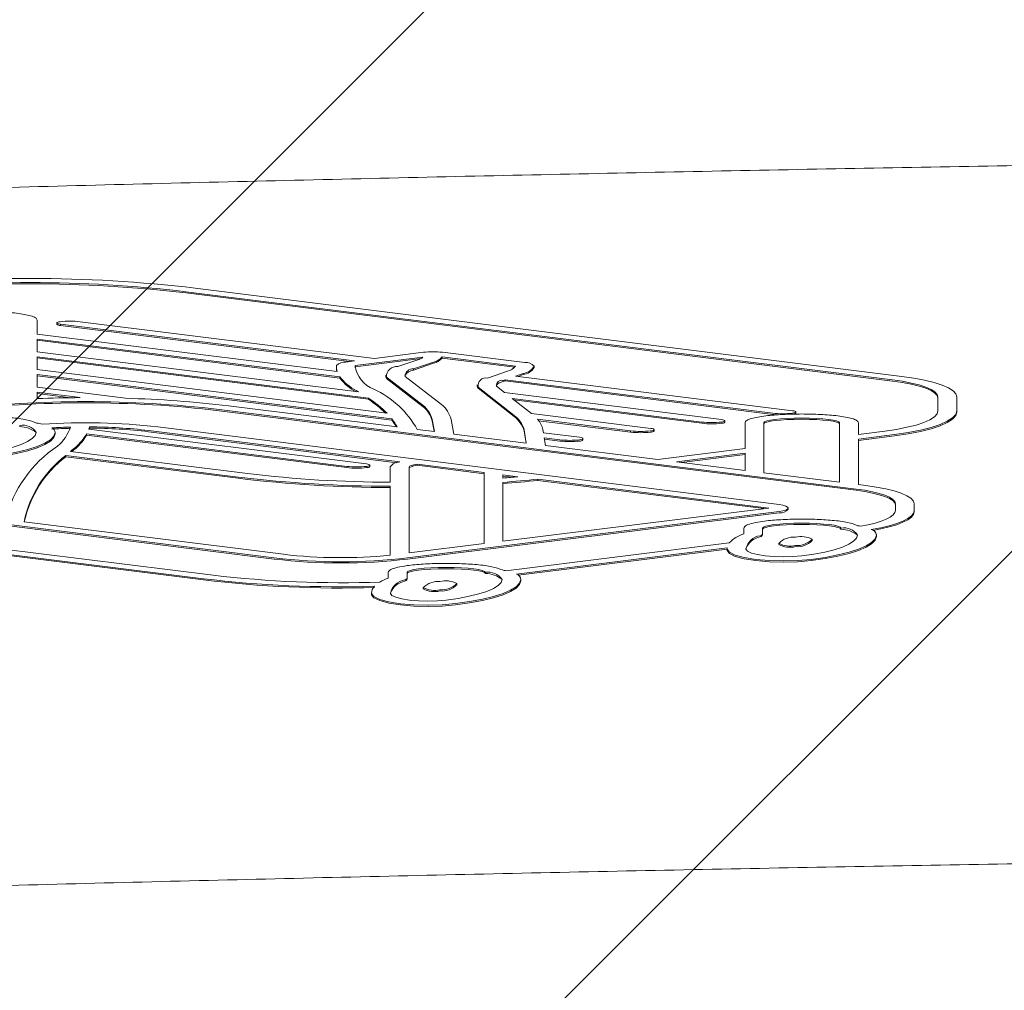
# Model space of a CAD drawing. Units: millimetres. Extents: x 5.54 to 15.4, y 6.7 to 12.94.
# Drawn here: x 9.91 to 9.99, y 11.3 to 11.38 of the extents above; entities that cross this region are included whole.
import ezdxf

# ---------------------------------------------------------------- set-up
doc = ezdxf.new("R2010")
doc.units = ezdxf.units.MM

msp = doc.modelspace()

# ---------------------------------------------------------------- hatches: boundary and pattern name
at = {"linetype": 'Continuous'}
h = msp.add_hatch(dxfattribs=at)
h.set_pattern_fill('ANSI31', scale=0.02, style=0)
h.set_pattern_definition([(45, (0, 0), (-0.04490128060534577, 0.04490128060534578), [])])
edge = h.paths.add_edge_path(flags=0)
edge.add_arc((13.38692385249876, 11.59636925568884), 1, 4.071109992273301e-13, 17.46641089130392)
edge.add_line((14.3408169252813, 11.89651589601236), (5.933030779716228, 11.89651589601236))
edge.add_arc((6.886923852498761, 11.59636925568884), 1, 162.5335891086968, 180.0000000000012)
edge.add_line((5.886923852498762, 11.59636925568884), (5.886923852498762, 8.239580211065634))
edge.add_arc((6.886923852498763, 8.239580211065627), 1, 179.9999999999996, 197.4664108913039)
edge.add_line((5.933030779716228, 7.939433570742112), (14.3408169252813, 7.939433570742112))
edge.add_arc((13.38692385249876, 8.239580211065627), 1, 342.5335891086978, 360.0000000000013)
edge.add_line((14.38692385249876, 8.239580211065636), (14.38692385249876, 11.59636925568884))

# ---------------------------------------------------------------- linework, layer by layer
at = {"color": 7, "linetype": 'Continuous', "lineweight": 15}
for p, q in [((9.981027541649503, 11.35121694030589), (9.924754833234543, 11.35824232274963)), ((9.981027541649503, 11.35111931070518), (9.924754833234543, 11.35814469314892)), ((9.98177701848619, 11.35149816895684), (9.925504310071226, 11.35852355140057)), ((9.912914572136293, 11.3548711414262), (9.912914572136293, 11.35598671602462)), ((9.914482302418785, 11.35575274800208), (9.914482302418785, 11.35565511840137)), ((9.91476369680806, 11.35565259014731), (9.938177155848777, 11.35272324440689)), ((9.91476369680806, 11.35565259014731), (9.91476369680806, 11.35555496054659)), ((9.91476369680806, 11.35555496054659), (9.937788041377333, 11.3526742983782)), ((9.939769212219398, 11.3529235063928), (9.916335718782197, 11.35584925450014)), ((9.936801069356825, 11.35188066034808), (9.912914572136293, 11.3548711414262)), ((9.912914572136291, 11.35447057312115), (9.937015566753349, 11.35145799220877)), ((9.912914572136291, 11.35345167409251), (9.912914572136291, 11.35447057312115)), ((9.912914572136291, 11.35437294352043), (9.937015566753349, 11.35136036260806)), ((9.938501503375582, 11.35025973789966), (9.912914572136291, 11.35345167409251)), ((9.912914572136291, 11.35306192639355), (9.939292396165571, 11.34976619210751)), ((9.912914572136293, 11.3520422498255), (9.912914572136291, 11.35306192639355)), ((9.943680549634903, 11.35341550668426), (9.939769212219398, 11.3529235063928)), ((9.945160000849667, 11.35304487642582), (9.9509961354402, 11.35232167189618)), ((9.945160000849667, 11.35304487642582), (9.945160000849667, 11.35294724682511)), ((9.945179552156477, 11.35341655822768), (9.951741425527231, 11.352603421301)), ((9.912914572136291, 11.35296429679284), (9.939292396165571, 11.34966856250679)), ((9.936738982512667, 11.35226277644888), (9.936738982512667, 11.35216514684817)), ((9.938177155848777, 11.35272324440689), (9.937489196283588, 11.35263670717662)), ((9.938240058759297, 11.35221396164902), (9.938242908718127, 11.35225837971452)), ((9.943638507247844, 11.35303471221586), (9.938242908718127, 11.35235600931523)), ((9.943480914005232, 11.35291725923683), (9.938242908718127, 11.35225837971452)), ((9.938242908718127, 11.35235600931523), (9.938242908718127, 11.35225837971452)), ((9.941639261458041, 11.35227377662743), (9.9432229084398, 11.35281079578423)), ((9.94288996746857, 11.35209446033645), (9.944482137817728, 11.35263436979117)), ((9.94288996746857, 11.35199683073574), (9.944482137817728, 11.35253674019046)), ((9.945160000849667, 11.35294724682511), (9.95095294258091, 11.35222939468599)), ((9.9524961354402, 11.35222404229547), (9.9524961354402, 11.35232167189618)), ((9.940774477618868, 11.34855384907875), (9.912914572136293, 11.3520422498255)), ((9.912914572136291, 11.3516419619345), (9.941156197492166, 11.34811661582427)), ((9.912914572136291, 11.35063359973483), (9.912914572136291, 11.3516419619345)), ((9.912914572136291, 11.35154433233379), (9.941156197492166, 11.34801898622356)), ((9.940678195821116, 11.35160076047054), (9.940678195821116, 11.35150313086982)), ((9.945107569945694, 11.34925861250301), (9.942207974639587, 11.35149517224557)), ((9.94288996746857, 11.35209446033645), (9.94288996746857, 11.35199683073574)), ((9.94877353208789, 11.35135955307316), (9.950361032087493, 11.35190928732277)), ((9.95100586414986, 11.3515200375141), (9.951617442369503, 11.35173182050229)), ((9.973062488787548, 11.34875964002489), (9.95100586414986, 11.3515200375141)), ((9.95121295231593, 11.35149412032763), (9.951617442369503, 11.35163419090158)), ((9.951617442369503, 11.35173182050229), (9.951617442369503, 11.35163419090158)), ((9.95249481126029, 11.35221040353172), (9.9524961354402, 11.35222404229547)), ((9.937015566753349, 11.35145799220877), (9.937015566753349, 11.35136036260806)), ((9.943655481243349, 11.34917696948125), (9.940735422834376, 11.35142931313406)), ((9.940735422834376, 11.35142931313406), (9.940735422834376, 11.35133168353334)), ((9.943655481243349, 11.34907933988053), (9.940735422834376, 11.35133168353334)), ((9.947956715797009, 11.35082122734714), (9.947956715797009, 11.35072359774643)), ((9.950140723567307, 11.35021291563574), (9.949496125924817, 11.35072183536985)), ((9.95001195015403, 11.351175855741), (9.950173678936581, 11.35123186068647)), ((9.95001195015403, 11.351175855741), (9.95001195015403, 11.35107822614028)), ((9.95001195015403, 11.35107822614028), (9.950173678936581, 11.35113423108576)), ((9.950173678936581, 11.35123186068647), (9.971489727061607, 11.34856317886276)), ((9.950173678936581, 11.35123186068647), (9.950173678936581, 11.35113423108576)), ((9.950173678936581, 11.35113423108576), (9.971489727061607, 11.34846554926204)), ((9.919939122425273, 11.349754933336), (9.912914572136291, 11.35063359973483)), ((9.912914572136291, 11.35023133466763), (9.91632526957157, 11.34980152203764)), ((9.912914572136291, 11.34973065682863), (9.912914572136291, 11.35023133466763)), ((9.912914572136291, 11.35013370506692), (9.91559603345184, 11.34979579003279)), ((9.950890198754028, 11.34839322509067), (9.948032492049013, 11.35064942840362)), ((9.948032492049013, 11.35064942840362), (9.948032492049013, 11.35055179880291)), ((9.950890198754028, 11.34829559548995), (9.948032492049013, 11.35055179880291)), ((9.96741576752444, 11.34805428116263), (9.950140723567307, 11.35021291563574)), ((9.941581036011955, 11.347464387579), (9.928150787140297, 11.34914320303961)), ((9.939292396165571, 11.34976619210751), (9.939292396165571, 11.34966856250679)), ((9.943655481243349, 11.34917696948125), (9.943655481243349, 11.34907933988053)), ((9.950737155358715, 11.34974202358045), (9.96584255243426, 11.3478577633686)), ((9.952273040526908, 11.34852941866242), (9.950737155358715, 11.34974202358045)), ((9.950884016590457, 11.34962607438349), (9.96584255243426, 11.34776013376789)), ((9.984650928726056, 11.3487482315013), (9.984650928726056, 11.34985922037239)), ((9.986150928726056, 11.3487482315013), (9.986150928726056, 11.34985922037239)), ((9.978145801682082, 11.3425187831173), (9.927400602208236, 11.34886206284671)), ((9.978145801682082, 11.34242115351658), (9.927400602208236, 11.34876443324599)), ((9.96178788340471, 11.34735127533771), (9.952273040526908, 11.34852941866242)), ((9.973324206323422, 11.34856382237968), (9.973324206323422, 11.34866145198039)), ((9.986150928726056, 11.3487482315013), (9.986150928726056, 11.34865060190059)), ((9.911519942823734, 11.34759368325206), (9.911519942823734, 11.34749605365135)), ((9.941156197492166, 11.34811661582427), (9.941156197492166, 11.34801898622356)), ((9.944553298272401, 11.34709284719404), (9.944372694306608, 11.34805444229931)), ((9.944534520920403, 11.34709519441107), (9.944372694306608, 11.3479568126986)), ((9.946090630021565, 11.34690067679323), (9.945871456459539, 11.34806762915512)), ((9.952761725312165, 11.34807580083945), (9.960169065118482, 11.34714906103115)), ((9.952851299323044, 11.34796696454324), (9.960169065118482, 11.34705143143043)), ((9.967677688417401, 11.34785846333157), (9.967677688417401, 11.34795609293228)), ((9.969286658709992, 11.34780904157373), (9.96928665870999, 11.34574248398597)), ((9.97078665870999, 11.34780904157373), (9.97078665870999, 11.34381361004011)), ((9.976819365414212, 11.34305950627174), (9.976819365414212, 11.34780904157373)), ((9.978319365414212, 11.34686845814268), (9.978319365414212, 11.34780904157373)), ((9.91434243935185, 11.34701665087235), (9.91434243935185, 11.34691902127164)), ((9.914349590458842, 11.34697305046462), (9.914349590458842, 11.34707068006533)), ((9.93756947353705, 11.34432548252645), (9.916845940021481, 11.34691156535653)), ((9.916845940021481, 11.34691156535653), (9.916845940021481, 11.34681393575582)), ((9.93756947353705, 11.34422785292573), (9.916845940021481, 11.34681393575582)), ((9.9391425954041, 11.34452198867553), (9.917022558078408, 11.34728696086612)), ((9.917085225354974, 11.34747265556452), (9.917085225354974, 11.3473750259638)), ((9.921776887201455, 11.34718430349379), (9.941806741109819, 11.34468052052324)), ((9.921776887201455, 11.34708667389308), (9.941543956769364, 11.34461573963723)), ((9.922527072133514, 11.34746544368669), (9.972004155454478, 11.34128068171996)), ((9.944553298272401, 11.34709284719404), (9.943183979569058, 11.34726401553438)), ((9.95186229416438, 11.34617920401272), (9.946090630021565, 11.34690067679323)), ((9.95186229416438, 11.34617920401272), (9.95168394875383, 11.34724789880053)), ((9.951845654474017, 11.34618128401658), (9.95168394875383, 11.34715026919982)), ((9.953226318373316, 11.34699986977971), (9.953182971231776, 11.34725961778269)), ((9.956114777325894, 11.34664262062238), (9.953226318373316, 11.34699986977971)), ((9.960169065118482, 11.34714906103115), (9.960169065118482, 11.34705143143043)), ((9.96205127201331, 11.34715535527201), (9.96205127201331, 11.34725298487272)), ((9.978319365414212, 11.34686845814268), (9.980427127413678, 11.34714004806986)), ((9.978319365414212, 11.34649062182378), (9.98119443749619, 11.34686108140014)), ((9.953293208982206, 11.34659904284028), (9.954541655458844, 11.3464461144733)), ((9.953395250743716, 11.34598758051934), (9.953293208982206, 11.34659904284028)), ((9.953309841563938, 11.34649937583259), (9.954541655458844, 11.34634848487259)), ((9.962334850042076, 11.34487010774149), (9.953395250743716, 11.34598758051934)), ((9.956378041922985, 11.34644680200593), (9.956378041922985, 11.34654443160664)), ((9.978319365414212, 11.34639299222307), (9.98119443749619, 11.34676345179942)), ((9.978319365414212, 11.34287200243506), (9.978319365414212, 11.34649062182378)), ((9.915568437916724, 11.3455211550048), (9.929670822131728, 11.34375459769148)), ((9.91599058000497, 11.34586233050786), (9.91599058000497, 11.34576470090715)), ((9.962334850042076, 11.34487010774149), (9.96928665870999, 11.34574248398597)), ((9.963833026695777, 11.34468283182777), (9.969286658709992, 11.34536720322557)), ((9.964222778593374, 11.34463411184367), (9.969286658709992, 11.34526957362486)), ((9.969286658709992, 11.34536720322557), (9.969286658709992, 11.34400111387679)), ((9.915185773412897, 11.34519397663133), (9.92891945000832, 11.34347360605721)), ((9.915185773412897, 11.34519397663133), (9.915185773412897, 11.34509634703061)), ((9.915185773412897, 11.34509634703061), (9.92891945000832, 11.3433759764565)), ((9.939405860001193, 11.34432617005907), (9.939405860001193, 11.34442379965978)), ((9.943176928197007, 11.3445092436327), (9.948508948754622, 11.34384272742485)), ((9.943176928197007, 11.3445092436327), (9.943176928197007, 11.34441161403199)), ((9.943176928197007, 11.34441161403199), (9.948508948754622, 11.34374509782414)), ((9.969286658709992, 11.34400111387679), (9.963833026695777, 11.34468283182777)), ((9.941029468775648, 11.34428145896977), (9.941029468775648, 11.34306501037672)), ((9.942529468775648, 11.34428145896977), (9.942529468775648, 11.33743105826)), ((9.948508948754622, 11.33817799318714), (9.948508948754622, 11.34384272742485)), ((9.950008948754622, 11.34365522358817), (9.951197997360074, 11.34350658947116)), ((9.950008948754622, 11.34340044145178), (9.950008948754622, 11.34365522358817)), ((9.976819365414212, 11.34305950627174), (9.97078665870999, 11.34381361004011)), ((9.950008948754622, 11.34355759398746), (9.950751326418295, 11.34346479488066)), ((9.950008948754622, 11.33836536774055), (9.950008948754622, 11.3430544938202)), ((9.952779581494944, 11.34330888740896), (9.971175236226106, 11.34100938351548)), ((9.952779581494944, 11.34330888740896), (9.952779581494944, 11.34321125780825)), ((9.952779581494944, 11.34321125780825), (9.970784591139752, 11.34096058554975)), ((9.978895986614141, 11.3427999233102), (9.978319365414212, 11.34287200243506)), ((9.88554879443406, 11.34282703491624), (9.931787488797864, 11.33704297444646)), ((9.88554879443406, 11.34272940531553), (9.931787488797864, 11.33694534484574)), ((9.941029468775648, 11.34274027514584), (9.941029468775648, 11.33725081022701)), ((9.875590902749593, 11.34169203502568), (9.926169434538721, 11.33537596329636)), ((9.875590902749593, 11.34159440542497), (9.926169434538721, 11.33527833369565)), ((9.880180741231765, 11.34149369262839), (9.926919052112885, 11.3356571743747)), ((9.98126457211883, 11.3408225512039), (9.98126457211883, 11.34134941248219)), ((9.98276457211883, 11.3408225512039), (9.98276457211883, 11.34134941248219)), ((9.942417949071803, 11.33704227703616), (9.972003781057717, 11.34073803173998)), ((9.942417949071803, 11.33694464743545), (9.972003781057717, 11.34064040213927)), ((9.950008948754622, 11.33836536774055), (9.971175236226106, 11.34100938351548)), ((9.972727730493219, 11.34091175052147), (9.972727730493219, 11.34100938012218)), ((9.98276457211883, 11.3408225512039), (9.98276457211883, 11.34072492160319)), ((9.911868539287463, 11.33990964448483), (9.932538073190646, 11.33732406468801)), ((9.969181238788142, 11.33941382223669), (9.969181238788142, 11.33896313864823)), ((9.970681238788142, 11.33941382223669), (9.970681238788142, 11.33896710024423)), ((9.970681238788142, 11.33896710024423), (9.970681238788142, 11.33886947064352)), ((9.976925252865975, 11.33941600880118), (9.976925252865975, 11.33931837920047)), ((9.942529468775648, 11.33743105826), (9.948508948754622, 11.33817799318714)), ((9.950239723294251, 11.33601673266436), (9.9680234093425, 11.33823548701475)), ((9.971969851489101, 11.33819237507617), (9.971969851489101, 11.33809474547546)), ((9.974636820482576, 11.33852511537762), (9.974636820482576, 11.33842748577691)), ((9.979747749394093, 11.33883897642147), (9.979747749394093, 11.33874134682076)), ((9.979747749394093, 11.33874134682076), (9.979754900501083, 11.33879537601373)), ((9.979754900501083, 11.33879537601373), (9.979754900501083, 11.33889300561445)), ((9.951074056717838, 11.33574609100042), (9.96785363692227, 11.33783956962321)), ((9.951216976005593, 11.33566629250574), (9.967852921216034, 11.33774185072851)), ((9.967852921216034, 11.33781202949284), (9.967852921216034, 11.33771439989213)), ((9.940870822128552, 11.33588623963273), (9.940870822128552, 11.33543555604426)), ((9.942370822128552, 11.33588623963273), (9.942370822128552, 11.33543951764026)), ((9.948614836206387, 11.33588842619721), (9.948614836206387, 11.3357907965965)), ((9.942370822128552, 11.33543951764026), (9.942370822128552, 11.33534188803955)), ((9.951437332734503, 11.3353113938175), (9.951437332734503, 11.33521376421679)), ((9.951437332734503, 11.33521376421679), (9.951444483841493, 11.33526779340977)), ((9.951444483841493, 11.33526779340977), (9.951444483841493, 11.33536542301048)), ((9.939542504556446, 11.33428444688888), (9.939542504556446, 11.33418681728816)), ((9.943659434829513, 11.3346647924722), (9.943659434829513, 11.33456716287149)), ((9.946326403822987, 11.33499753277366), (9.946326403822987, 11.33489990317295))]:
    msp.add_line(p, q, dxfattribs=at)
at = {"color": 7, "linetype": 'Continuous', "lineweight": 15, "flags": 128}
for points in [[(9.914747786262714, 11.35585104484331), (9.9146363439299, 11.35583281376869), (9.914551277187499, 11.35580883091104), (9.914498697079784, 11.35578081915644), (9.914482380868664, 11.35575079081978), (9.914503500681878, 11.35572090308363), (9.914560539309413, 11.35569330303008), (9.914649399197181, 11.35566997339814), (9.91476369680806, 11.35565259014731)], [(9.940735422834376, 11.35133168353334), (9.940685436831792, 11.3514420060626), (9.940678195821116, 11.35150313086982)], [(9.986150928726056, 11.34985922037239), (9.986076084631629, 11.35010627754033), (9.98585283393521, 11.35034910424463), (9.985484999452236, 11.35058354246164), (9.984978879767043, 11.35080557780731), (9.984343141379561, 11.35101140827718), (9.983588670305203, 11.35119750934964), (9.982728385669034, 11.35136069433789), (9.98177701848619, 11.35149816895684)], [(9.947956715797009, 11.35072359774643), (9.94797266718672, 11.35064449163605), (9.948032492049013, 11.35055179880291)], [(9.984650928726056, 11.34985922037239), (9.984588927196617, 11.3500638847803), (9.984403984286526, 11.3502650446336), (9.984099266850906, 11.35045925538763), (9.983679992694388, 11.3506431914901), (9.983153341224435, 11.35081370332586), (9.982528330515356, 11.35096787114914), (9.981815662888014, 11.35110305507956), (9.981027541649503, 11.35121694030589)], [(9.984650928726056, 11.34976159077167), (9.984588927196617, 11.34996625517959), (9.984403984286526, 11.35016741503289), (9.984099266850906, 11.35036162578692), (9.983679992694388, 11.35054556188939), (9.983153341224435, 11.35071607372515), (9.982528330515356, 11.35087024154843), (9.981815662888014, 11.35100542547885), (9.981027541649503, 11.35111931070518)], [(9.973062488787548, 11.34875964002489), (9.973171013951841, 11.34874158921544), (9.973254241421943, 11.34871807161615), (9.973306493598818, 11.34869069154706), (9.973324205951325, 11.34866131681761), (9.973306170180868, 11.34863195130868), (9.97325361664892, 11.34860459827213), (9.973170130444418, 11.34858112367329), (9.973061406816699, 11.34856312889883)], [(9.984650928726056, 11.3487482315013), (9.984578826262794, 11.3485070428584), (9.98436372129158, 11.34826987640407), (9.984009201015958, 11.34804068725074), (9.983521177602363, 11.34782329747717), (9.982907789585715, 11.34762133238949), (9.982179266146945, 11.34743816006362), (9.981347756525787, 11.34727683517755), (9.980427127413678, 11.34714004806986)], [(9.986150928726056, 11.3487482315013), (9.986066318868636, 11.34846520460092), (9.985813900294826, 11.34818689760588), (9.98539788246942, 11.34791795170988), (9.984825203124307, 11.34766285199603), (9.984105412561219, 11.34742585264122), (9.983250514385862, 11.34721090597126), (9.9822747653295, 11.34702159654976), (9.98119443749619, 11.34686108140014)], [(9.986150928726056, 11.34865060190059), (9.986066318868636, 11.34836757500021), (9.985813900294826, 11.34808926800516), (9.98539788246942, 11.34782032210916), (9.984825203124307, 11.34756522239531), (9.984105412561219, 11.34732822304051), (9.983250514385862, 11.34711327637054), (9.9822747653295, 11.34692396694905), (9.98119443749619, 11.34676345179942)], [(9.96741576752444, 11.34805428116263), (9.967524391945362, 11.34803623462079), (9.967607695388113, 11.3480127114314), (9.967659985140145, 11.34798531910011), (9.967677687873424, 11.34795592953838), (9.967659593835167, 11.34792655114251), (9.967606939518788, 11.34789919154576), (9.967523323165581, 11.3478757204226), (9.967414458871472, 11.34785774172062)], [(9.908397960402029, 11.34538052566056), (9.909357658383716, 11.34551867558298), (9.910226418425061, 11.34568261091763), (9.910989550427697, 11.34586955963762), (9.911634150386314, 11.34607636057651), (9.912149318585978, 11.34629951688132), (9.912526343908345, 11.34653525514178), (9.912758851130334, 11.34677958919593), (9.912842908724476, 11.34702838753319)], [(9.909142534568947, 11.34509868666014), (9.910261059261016, 11.34525949620115), (9.911274129759335, 11.34545025794018), (9.912164738289565, 11.34566776930386), (9.912917933010817, 11.34590837863694), (9.913521069032267, 11.34616804650758), (9.913964020699911, 11.34644241352267), (9.914239351589515, 11.34672687351484), (9.91434243935185, 11.34701665087235)], [(9.909142534568947, 11.34500105705943), (9.910261059261016, 11.34516186660044), (9.911274129759335, 11.34535262833947), (9.912164738289565, 11.34557013970315), (9.912917933010817, 11.34581074903623), (9.913521069032267, 11.34607041690687), (9.913964020699911, 11.34634478392196), (9.914239351589515, 11.34662924391413), (9.91434243935185, 11.34691902127164)], [(9.91434243935185, 11.34691902127164), (9.914349496205622, 11.34696684512262), (9.914349590458842, 11.34697305046462)], [(9.96178788340471, 11.34735127533771), (9.96189935372273, 11.34733276975417), (9.96198405507816, 11.34730851155654), (9.962035880371493, 11.34728024979862), (9.962051092918449, 11.34725002219712), (9.96202859587072, 11.34722000820914), (9.961970011300451, 11.34719237188992), (9.96187956324631, 11.34716910586105), (9.961763773153718, 11.34715188763944)], [(9.956114777325894, 11.34664262062238), (9.956223899839962, 11.34662463663846), (9.956307640399748, 11.3466011260729), (9.95636022880569, 11.34657370893704), (9.956378041418322, 11.34654427442704), (9.956359850847598, 11.34651485074761), (9.95630691052702, 11.34648746535715), (9.95622286834497, 11.34646400526441), (9.956113515284489, 11.34644608700285)], [(9.9391425954041, 11.34452198867553), (9.939251717918168, 11.3445040046916), (9.939335458477956, 11.34448049412605), (9.939388046883895, 11.34445307699018), (9.939405859496528, 11.34442364248018), (9.939387668925804, 11.34439421880075), (9.939334728605226, 11.3443668334103), (9.939250686423176, 11.34434337331756), (9.939141333362697, 11.34432545505599)], [(9.98126457211883, 11.34134941248219), (9.981211210421966, 11.34152564912649), (9.981052038116927, 11.34169887113162), (9.980789777946569, 11.34186611542571), (9.980428916036837, 11.34202452118945), (9.979975625158733, 11.34217137879212), (9.979437659139174, 11.34230417614165), (9.978824220226876, 11.34242064165544), (9.978145801682082, 11.3425187831173)], [(9.98126457211883, 11.34125178288148), (9.981211210421966, 11.34142801952578), (9.981052038116927, 11.3416012415309), (9.980789777946569, 11.341768485825), (9.980428916036837, 11.34192689158873), (9.979975625158733, 11.34207374919141), (9.979437659139174, 11.34220654654094), (9.978824220226876, 11.34232301205473), (9.978145801682082, 11.34242115351658)], [(9.98276457211883, 11.34134941248219), (9.982698381198025, 11.34156801995631), (9.98250094067314, 11.34178288801143), (9.982175627889118, 11.34199034119371), (9.981728007526705, 11.34218683088535), (9.98116573641506, 11.34236899600603), (9.98049843255686, 11.34253372050623), (9.979737510606284, 11.34267818666929), (9.978895986614141, 11.3427999233102)], [(9.972004155454478, 11.34128068171996), (9.972303912998884, 11.34123088323338), (9.97253390687277, 11.34116598947621), (9.972678463166433, 11.34109042290923), (9.97272773047708, 11.3410093333372), (9.972678351274505, 11.34092824695353), (9.972533690714263, 11.34085268973435), (9.972303607304841, 11.34078781084736), (9.972003781057717, 11.34073803173998)], [(9.98126457211883, 11.3408225512039), (9.981217979246768, 11.34064216998799), (9.981078781333506, 11.34046403692497), (9.980848713250332, 11.34029037214824), (9.980530642414584, 11.3401233401014), (9.980128533052062, 11.33996502256208), (9.979647396789511, 11.33981739269602), (9.979093230193016, 11.33968229046481), (9.97847294003072, 11.33956139969385)], [(9.98276457211883, 11.3408225512039), (9.982707297192574, 11.34060342182515), (9.982536203280556, 11.34038708868531), (9.982253473656685, 11.3401763123414), (9.981862716141965, 11.33997378244196), (9.981368917066273, 11.33978208340533), (9.980778377639417, 11.33960366144073), (9.980098633543438, 11.33944079333297), (9.979338358772226, 11.33929555738913)], [(9.98276457211883, 11.34072492160319), (9.982707297192574, 11.34050579222444), (9.982536203280556, 11.3402894590846), (9.982253473656685, 11.34007868274069), (9.981862716141965, 11.33987615284124), (9.981368917066273, 11.33968445380462), (9.980778377639417, 11.33950603184002), (9.98009863354344, 11.33934316373226), (9.979480334612457, 11.33922261273325)], [(9.973803270444256, 11.33720285120967), (9.974762968425948, 11.3373410011321), (9.975631728467295, 11.33750493646675), (9.976394860469933, 11.33769188518674), (9.977039460428552, 11.33789868612563), (9.977554628628218, 11.33812184243044), (9.977931653950586, 11.3383575806909), (9.978164161172575, 11.33860191474505), (9.97824821876672, 11.33885071308231)], [(9.974547844611168, 11.33692101220926), (9.975666369303243, 11.33708182175027), (9.976679439801565, 11.3372725834893), (9.977570048331799, 11.33749009485298), (9.978323243053055, 11.33773070418606), (9.978926379074506, 11.3379903720567), (9.979369330742152, 11.33826473907179), (9.979644661631758, 11.33854919906396), (9.979747749394093, 11.33883897642147)], [(9.974547844611168, 11.33682338260855), (9.975666369303243, 11.33698419214956), (9.976679439801565, 11.33717495388859), (9.977570048331799, 11.33739246525226), (9.978323243053055, 11.33763307458535), (9.978926379074506, 11.33789274245599), (9.979369330742152, 11.33816710947108), (9.979644661631758, 11.33845156946325), (9.979747749394093, 11.33874134682076)], [(9.967859147850122, 11.33773080774005), (9.968043704575937, 11.3374858278315), (9.968509794124055, 11.33725903725344), (9.969226824070205, 11.33706532171531), (9.970147731174245, 11.33691739600111), (9.971212070440234, 11.33682496941718), (9.972349982506323, 11.33679410850866), (9.973486778959408, 11.33682683887342), (9.974547844611168, 11.33692101220926)], [(9.967859147850122, 11.33763317813933), (9.968043704575937, 11.33738819823079), (9.968509794124055, 11.33716140765273), (9.969226824070205, 11.33696769211459), (9.970147731174245, 11.33681976640039), (9.971212070440234, 11.33672733981647), (9.972349982506323, 11.33669647890795), (9.973486778959408, 11.33672920927271), (9.974547844611168, 11.33682338260855)], [(9.969358322121806, 11.33774157874413), (9.969480936403583, 11.33757876208449), (9.969790582258204, 11.33742802413108), (9.970266953741922, 11.33729924997153), (9.970878811384203, 11.33720088435262), (9.971586030808512, 11.33713937789107), (9.972342234007089, 11.33711876405521), (9.973097830716151, 11.33714039465836), (9.973803270444256, 11.33720285120967)], [(9.945492853784668, 11.33367526860571), (9.946452551766358, 11.33381341852813), (9.947321311807706, 11.33397735386278), (9.948084443810345, 11.33416430258277), (9.948729043768964, 11.33437110352166), (9.949244211968628, 11.33459425982648), (9.949621237290998, 11.33482999808694), (9.949853744512986, 11.33507433214108), (9.94993780210713, 11.33532313047834)], [(9.94623742795158, 11.33339342960529), (9.947355952643653, 11.3335542391463), (9.948369023141975, 11.33374500088533), (9.94925963167221, 11.33396251224901), (9.950012826393467, 11.3342031215821), (9.950615962414917, 11.33446278945274), (9.951058914082562, 11.33473715646783), (9.951334244972168, 11.33502161645999), (9.951437332734503, 11.3353113938175)], [(9.94623742795158, 11.33329580000458), (9.947355952643653, 11.33345660954559), (9.948369023141975, 11.33364737128462), (9.94925963167221, 11.3338648826483), (9.950012826393467, 11.33410549198138), (9.950615962414917, 11.33436515985202), (9.951058914082564, 11.33463952686711), (9.95133424497217, 11.33492398685928), (9.951437332734503, 11.33521376421679)], [(9.939548731190534, 11.33410559553537), (9.939542588092966, 11.33417740830155), (9.939542504556446, 11.33418681728816)], [(9.939548731190534, 11.33420322513608), (9.939733287916347, 11.33395824522754), (9.940199377464467, 11.33373145464948), (9.940916407410615, 11.33353773911134), (9.941837314514656, 11.33338981339714), (9.942901653780646, 11.33329738681322), (9.944039565846733, 11.33326652590469), (9.945176362299819, 11.33329925626945), (9.94623742795158, 11.33339342960529)], [(9.939548731190534, 11.33410559553537), (9.939733287916347, 11.33386061562682), (9.940199377464467, 11.33363382504876), (9.940916407410615, 11.33344010951063), (9.941837314514656, 11.33329218379643), (9.942901653780646, 11.33319975721251), (9.944039565846733, 11.33316889630398), (9.945176362299819, 11.33320162666874), (9.94623742795158, 11.33329580000458)], [(9.941047905462217, 11.33421399614016), (9.941170519743995, 11.33405117948053), (9.941480165598616, 11.33390044152712), (9.941956537082332, 11.33377166736756), (9.942568394724615, 11.33367330174865), (9.943275614148924, 11.3336117952871), (9.9440318173475, 11.33359118145124), (9.944787414056563, 11.33361281205439), (9.945492853784668, 11.33367526860571)]]:
    msp.add_lwpolyline(points, dxfattribs=at)
at = {"color": 7, "linetype": 'Continuous', "lineweight": 15}
for centre, radius, start, end in [((9.91236653536152, 11.24719487277594), 0.1121011855808425, 83.26971520785166, 96.72700748339014), ((9.912366536166829, 11.25294548293259), 0.1060230841830769, 83.28993049762154, 96.70679219361676), ((9.912366536166836, 11.25284785333192), 0.1060230841830355, 83.28993049762279, 96.70679219362327), ((9.914716263428554, 11.35586706499719), 0.0003156883171321253, 222.1736079351247, 278.6416368015688), ((9.915534062133185, 11.34902921197905), 0.006866995949645912, 83.29597446790262, 96.57482726606808), ((9.944434519433363, 11.34704601568757), 0.006413960244182013, 83.32957942415217, 96.75080601801571), ((9.944246250195052, 11.35378881274698), 0.001178296019148261, 281.5482953845394, 320.849007052404), ((9.93795434587748, 11.35226355321189), 0.001215176397999929, 175.3565704072083, 198.36639278807), ((9.937412553138925, 11.3516946448259), 0.0009451749278654762, 85.34884459808015, 135.0905674568547), ((9.940521608011435, 11.35263006395113), 0.002295120130359966, 186.8579109504221, 249.690411641164), ((9.941533795399627, 11.35148073212899), 0.0008000266657965615, 82.42475142571963, 183.6850315206576), ((9.942989131317653, 11.35374233957759), 0.0009604298942543947, 284.0878203359938, 312.5420004984752), ((9.944246250195036, 11.3536911831463), 0.001178296019180555, 281.5482953850071, 320.8490070517561), ((9.95024969734265, 11.35277599705264), 0.0008738313231191927, 277.3199447527402, 328.6729015894494), ((9.951456968044885, 11.35293223459743), 0.00121109289844788, 277.6142972679249, 328.9755736625546), ((9.951856096888909, 11.35178744295716), 0.0008239964677095442, 39.18208028212245, 97.99952379217461), ((9.937946355695901, 11.35216682556381), 0.001207374350265901, 180.0796632397505, 193.5358609386655), ((9.943039332661797, 11.35097827559075), 0.001029448660364553, 98.34263082691795, 146.1335126404014), ((9.942828624550351, 11.35147656922093), 0.0006209286466735107, 84.33037473048739, 178.2831613206409), ((9.951456968044882, 11.35283460499672), 0.001211092898453633, 277.6142972680581, 328.9755736622811), ((9.940197876965314, 11.35392722979924), 0.004027931548991115, 217.8088204430072, 242.2374004732849), ((9.940197876965321, 11.35382960019854), 0.004027931549005427, 217.8088204431049, 242.2374004732778), ((9.948629252407772, 11.35076840099663), 0.0006085042347226917, 76.2842346456776, 191.2748952382504), ((9.950108337174685, 11.35026627509687), 0.0008176520987853193, 96.76992172412633, 141.7558903552152), ((9.949919666815395, 11.3507606704401), 0.0004253175856614475, 77.46857028644422, 185.2388831191951), ((9.929955437066258, 11.33557760979468), 0.01698823519539844, 59.7974823960019, 60.49695652219977), ((9.93644306232184, 11.3434767514056), 0.007731968372607524, 29.32867812198963, 64.88338781559125), ((9.916785130957622, 11.25873469637023), 0.09075037420229601, 83.28248101294983, 96.7137328277048), ((9.91678513095763, 11.25863706676968), 0.09075037420213813, 83.28248101294261, 96.71373282772107), ((9.91676886587753, 11.24633873229967), 0.1034637406923102, 90.24565392511168, 92.13491095819748), ((9.917475562975362, 11.26126373026669), 0.08852548867879069, 83.0738876950673, 88.40532047334457), ((9.934302595057622, 11.34215410379122), 0.009101758271442896, 44.67889702013692, 56.75475210869654), ((9.934188158716777, 11.34190132636897), 0.009294256137760542, 45.82772159694149, 56.6890925167549), ((9.942333208865294, 11.34754174676378), 0.002102940222044922, 14.11089229615019, 51.04033327716907), ((9.943712492516157, 11.34752335498799), 0.00222651289639888, 14.14941477136214, 51.20211445681713), ((9.94233320886533, 11.34744411716309), 0.002102940222004627, 14.11089229577599, 51.04033327752612), ((9.949759539036863, 11.34676192853099), 0.001984822375338405, 14.17256775891135, 55.27397872393132), ((9.972275779790428, 11.35525866557061), 0.006741470251180611, 263.3041039154609, 276.6922532024883), ((9.972213122818683, 11.35441451588991), 0.005992787778719953, 263.0668584413427, 267.176556453913), ((9.973159069515653, 11.34869181601155), 0.0002089318910071828, 272.5111150416154, 322.2215832881034), ((9.911736198229109, 11.34626906595886), 0.001342154005242722, 34.45428252383277, 99.27223765516803), ((9.911492685525609, 11.34047382790168), 0.007434025311110773, 75.8243322945853, 79.33928582686612), ((9.916761697173435, 11.29816640014425), 0.04963502032466328, 83.32972956049998, 93.98390071341792), ((9.937840924170098, 11.34549268693257), 0.00422800662590884, 27.79716345994605, 38.36044645541883), ((9.937728625825, 11.34531676883689), 0.004364656497180209, 29.58217001636498, 38.25142016375382), ((9.949759539036863, 11.34666429893028), 0.00198482237533797, 14.17256775886164, 55.2739787239021), ((9.951532343706367, 11.34692449852955), 0.001684302865122365, 11.47650869848476, 43.12154350996159), ((9.96662859811481, 11.35457161293462), 0.006759707375840552, 263.3223113879531, 276.676110480008), ((9.966628598114795, 11.35447398333391), 0.006759707375838897, 263.3223113880727, 276.6761104801311), ((9.967457171152454, 11.34804722849132), 0.000290275988806618, 261.5385645218468, 319.4361174616135), ((9.911508178987487, 11.34539701944419), 0.002099067171544284, 50.54280682494533, 89.67889465125587), ((9.916719736023486, 11.30400371192075), 0.04346888605482264, 91.50578804373352, 93.47139503715897), ((9.913966002002475, 11.34703608198171), 0.0003769385175542135, 357.0451036893116, 71.16637569656109), ((9.916719736022879, 11.30390608233278), 0.04346888604206569, 91.5057880433745, 93.47139503737677), ((9.912179003665, 11.34867706862857), 0.003610632144125682, 310.7597703589595, 340.2603087779206), ((9.91305383438712, 11.34912970391552), 0.004393199723322471, 311.9494985337622, 329.6751040411739), ((9.913053834387117, 11.34903207431481), 0.004393199723328511, 311.9494985337502, 329.6751040411373), ((9.914695779532652, 11.34817561159414), 0.002490702414461096, 339.0969827452793, 343.6065347493512), ((9.91473994695131, 11.34806404303616), 0.00244439671835259, 341.3600571122688, 343.6277903897323), ((9.916949872754216, 11.30695812933735), 0.04051475232230699, 83.1574041407414, 89.80858460804903), ((9.916949872754193, 11.30686049973649), 0.04051475232245801, 83.15740414073413, 89.80858460801707), ((9.960952606881817, 11.35494303369688), 0.007833259066890376, 264.2592426994156, 275.9438697853322), ((9.960952606881817, 11.3548454040962), 0.00783325906692748, 264.2592426994429, 275.9438697853039), ((9.961812270452556, 11.34737568329694), 0.0003250633547637216, 261.4198156623631, 317.3280145212951), ((9.955327703758144, 11.35322017722616), 0.00681951597318344, 263.3811170714567, 276.6168802805017), ((9.955327703758151, 11.35312254762528), 0.006819515973018395, 263.3811170712357, 276.6168802806023), ((9.95615675051479, 11.34663709684501), 0.0002918595777516906, 261.4810160498812, 319.3068164820824), ((9.92011112140076, 11.3376044996766), 0.01002970963581927, 123.7676443550096, 165.6285987369039), ((9.92819986890447, 11.33032382613788), 0.01976137276323314, 128.1582845172496, 129.7320462658633), ((9.928339767297683, 11.33005107583347), 0.01998550574158325, 128.1634654863761, 129.3378708964881), ((9.920622848643518, 11.33809749694445), 0.00893989994404956, 127.4580767083886, 168.3049125546226), ((9.920667887541796, 11.33795979390653), 0.008999109167861216, 127.5305307113596, 167.4975164670174), ((9.941783501805423, 11.34376928783012), 0.0009115289826913377, 88.53909379421317, 145.8139939362472), ((9.941194756814555, 11.4396802454965), 0.09661537650595155, 263.1496563483806, 269.9019792501423), ((9.93835552183635, 11.35109954527899), 0.006819515972867654, 263.3811170711488, 276.6168802808244), ((9.938355521836343, 11.35100191567844), 0.006819515973032637, 263.3811170713698, 276.6168802807238), ((9.939184568592784, 11.34451646489873), 0.0002918595782862158, 261.4810161078486, 319.3068164247202), ((9.941175373754243, 11.44550708238918), 0.1027669108188648, 263.1506355774148, 269.918653365901), ((9.941175373754291, 11.44540945278928), 0.1027669108196766, 263.1506355774421, 269.9186533658749), ((9.9428106938676, 11.43074664896949), 0.08764231193405914, 274.7111345708525, 275.4915672423817), ((9.942983214335989, 11.43478750823585), 0.09200166779957544, 274.3796729000437, 276.1124609159094), ((9.942983214336177, 11.43468987863244), 0.09200166779687242, 274.3796729000551, 276.1124609159717), ((9.972121016242305, 11.34142903414587), 0.0007972982693678411, 261.544538546839, 319.5491418431111), ((9.970122941530944, 11.33617972686995), 0.002938398404448101, 108.6920549893187, 135.603534095917), ((9.970453500734834, 11.33904361995456), 0.0002402496347421865, 280.59104915367, 341.4277137884519), ((9.97714150827135, 11.33809139150797), 0.001342154005250217, 34.45428252416503, 99.27223765510692), ((9.976915320909688, 11.33722832018317), 0.002090082615483832, 50.38637700895116, 89.7277326192772), ((9.976720548615482, 11.33142637424808), 0.008321629328176715, 77.84349615935794, 79.24608312670514), ((9.979253753828514, 11.33880786754452), 0.0004949741215840259, 3.603386123944863, 80.15821986093053), ((9.97077738190085, 11.33720999518568), 0.001525700056693279, 100.5644412165961, 158.7400160175131), ((9.970692929538448, 11.33745686854193), 0.001364637994410549, 98.22692002472559, 167.9576731466111), ((9.97045350073484, 11.33894599035384), 0.0002402496347354376, 280.5910491526543, 341.4277137892518), ((9.97315346308756, 11.33704534918201), 0.001648212613071811, 84.7828561424057, 135.8993394713889), ((9.972854010241761, 11.33990543216633), 0.001927771068895448, 242.7004210668046, 283.4784987116385), ((9.973752661729916, 11.33681205828745), 0.001927771068898488, 62.70042106685219, 103.4784987115617), ((9.973453208884123, 11.33967214127177), 0.001648212613056858, 264.782856142233, 315.8993394716599), ((9.973453208884118, 11.33957451167107), 0.001648212613070575, 264.7828561424624, 315.8993394714341), ((9.96838630189954, 11.33781203901753), 0.0005333759577074136, 177.0413200294024, 188.7600340960923), ((9.968386301899551, 11.33771440941682), 0.0005333759577180969, 177.0413200292709, 188.7600340957294), ((9.972854010241763, 11.33980780256563), 0.001927771068901943, 242.7004210668545, 283.478498711538), ((9.937105679390934, 11.38216815819846), 0.04543748848513261, 263.2784594849849, 276.7140227471157), ((9.937105679390934, 11.38207052859786), 0.04543748848524727, 263.2784594850019, 276.7140227470987), ((9.937121517380682, 11.37643779402875), 0.03938136340432839, 263.3164190658763, 275.6950349910792), ((9.948831091611758, 11.33456380890401), 0.001342154005250676, 34.45428252405961, 99.27223765495724), ((9.948604908281075, 11.33370075732978), 0.002090062845979004, 50.38603163367669, 89.72784054799857), ((9.948463667692764, 11.32816630908076), 0.00804882127653154, 77.25217938810856, 79.26515455412779), ((9.937061523457523, 11.42759436741601), 0.0928594187973894, 263.2638959995234, 271.6722926627457), ((9.937061523457507, 11.42749673781517), 0.09285941879726926, 263.2638959995246, 271.6722926627577), ((9.93710048201376, 11.42207604223097), 0.08701656300030991, 263.2806783149341, 272.0502726627612), ((9.942636684384855, 11.33097882091684), 0.004793824934666045, 111.6146242004429, 120.361597618604), ((9.94246696523911, 11.33368241258549), 0.001525700052576311, 100.5644411631786, 158.7400162231177), ((9.942382512878858, 11.33392928593796), 0.001364637994413235, 98.2269200246304, 167.9576731464652), ((9.942143084075248, 11.33551603735059), 0.000240249634739083, 280.5910491533314, 341.4277137885836), ((9.942143084075246, 11.33541840774988), 0.0002402496347388053, 280.5910491538257, 341.4277137895216), ((9.94484304642796, 11.33351776657807), 0.001648212613044378, 84.78285614200838, 135.8993394718406), ((9.945442245070327, 11.3332844756835), 0.001927771068888341, 62.70042106670692, 103.4784987116355), ((9.950978590852223, 11.33529716696867), 0.0004589624361380074, 1.776330536649135, 77.9946128930449), ((9.940229522653874, 11.3342668786624), 0.0006837607680839974, 132.0642663559648, 185.3415858941531), ((9.944543593582171, 11.33637784956237), 0.00192777106890063, 242.7004210669483, 283.4784987116016), ((9.944543593582173, 11.33628021996165), 0.001927771068891579, 242.7004210667561, 283.4784987116117), ((9.945142792224537, 11.33614455866781), 0.001648212613056134, 264.78285614211, 315.8993394715296), ((9.945142792224537, 11.33604692906708), 0.001648212613044417, 264.7828561420707, 315.8993394719287)]:
    msp.add_arc(centre, radius, start, end, dxfattribs=at)
for centre, major_axis, ratio, start_param in [((9.973803012062103, 11.34780904157373), (0.003016353352109036, 0), 0.1215132113888049, 0), ((9.973803012062103, 11.34771141197302), (0.003016353352109036, 0), 0.121513211388216, 0), ((9.945519208765136, 11.34428145896977), (0.00298973998948604, 0), 0.122594869047848, 2.470977563656762), ((9.945519208765136, 11.34418382936906), (0.00298973998948604, 0), 0.1225948690472538, 2.470977563654403), ((9.973803270444263, 11.33941382223669), (0.003122031656120683, 0), 0.1247084823498957, 0.005616054018154763), ((9.973803270444263, 11.33931619263598), (0.003122031656120683, 0), 0.1247084823504647, 0.005616054022691505), ((9.945492853784673, 11.33588623963273), (0.003122031656120683, 0), 0.1247084823498957, 0.005616054018151568), ((9.945492853784673, 11.33578861003201), (0.003122031656120683, 0), 0.1247084823504647, 0.00561605402268831)]:
    msp.add_ellipse(centre, major_axis=major_axis, ratio=ratio, start_param=start_param, end_param=3.141592653589792, dxfattribs=at)
for points, knots in [([(10.50981304961048, 11.36139810995016), (10.50572714290477, 11.36157620518503), (10.4936959110751, 11.36210061878837), (10.47367258461953, 11.36292029339367), (10.44972739706025, 11.36383462532948), (10.42572850585409, 11.36468056492355), (10.40168116486124, 11.36545918398091), (10.37758911635752, 11.36617002608454), (10.35345650618429, 11.36681305913467), (10.32928738099236, 11.36738815176665), (10.30508582207678, 11.3678952136697), (10.28085590863665, 11.36833415801172), (10.25660172673912, 11.36870491152793), (10.23232736603611, 11.36900741183533), (10.20803691976176, 11.3692416081673), (10.18373448385019, 11.36940746118919), (10.15942415628833, 11.36950494305744), (10.1351100364055, 11.36953403741077), (10.11079622442133, 11.36949473937742), (10.08648682068499, 11.36938705557835), (10.0621859247978, 11.3692110041286), (10.03789763467712, 11.36896661462752), (10.01362604591148, 11.36865392816218), (9.989375251284068, 11.36827299725829), (9.965149339922554, 11.36782388602901), (9.940952397177382, 11.36730666957258), (9.91678850178407, 11.36672143616334), (9.892661733164836, 11.36606827900783), (9.868576140893712, 11.36534732693445), (9.84453585537372, 11.36455862977121), (9.820544671507026, 11.36370258602591), (9.796607599192605, 11.36277834665077), (9.777779644890572, 11.36199899712587), (9.766934896789603, 11.3615249487534), (9.764034593899975, 11.36139816997978)], [0, 0, 0, 0, 0.01665374426098932, 0.04903808933175859, 0.08142252816456745, 0.1138068958352383, 0.146191198122028, 0.1785754406938681, 0.2109596291180818, 0.2433437688703889, 0.2757278653442527, 0.3081119238601366, 0.3404959496746736, 0.3728799479893273, 0.4052639239591562, 0.4376478827013082, 0.4700318293034091, 0.5024157688318737, 0.534799706340012, 0.5671836459096873, 0.5995675918754961, 0.6319515492966484, 0.664335523249428, 0.6967195188353922, 0.7291035411896865, 0.7614875954895309, 0.7938716869627573, 0.8262558208965921, 0.8586400026463706, 0.8910242376447797, 0.9234085314112868, 0.9557928895615573, 0.9881773178175312, 1, 1, 1, 1]), ([(9.912914572136293, 11.35598671602462), (9.91288577288337, 11.35604787121441), (9.912829591639175, 11.35616717204006), (9.912305238759913, 11.3563684850935), (9.911308799053803, 11.35654492652161), (9.909892933306772, 11.35665459096331), (9.908398218784182, 11.35668969559118), (9.906903504261592, 11.35665459096331), (9.905487638514561, 11.35654492652161), (9.90449119880845, 11.3563684850935), (9.903966845929189, 11.35616717204006), (9.903910664684993, 11.35604787121441), (9.903881865432071, 11.35598671602462)], [0, 0, 0, 0, 0.06913071507072845, 0.1348593866512466, 0.256498996013227, 0.3768108119959836, 0.5000000000000024, 0.6231891880040235, 0.7435010039867842, 0.8651406133487886, 0.9308692849292719, 1, 1, 1, 1]), ([(9.978319365414212, 11.34780904157373), (9.978290566161292, 11.34787019676353), (9.978234384917094, 11.34798949758918), (9.977710032037832, 11.34819081064262), (9.976713592331722, 11.34836725207073), (9.975297726584692, 11.34847691651243), (9.973803012062103, 11.3485120211403), (9.972308297539511, 11.34847691651243), (9.97089243179248, 11.34836725207073), (9.969895992086371, 11.34819081064262), (9.96937163920711, 11.34798949758918), (9.969315457962912, 11.34787019676353), (9.969286658709992, 11.34780904157373)], [0, 0, 0, 0, 0.06913071507073425, 0.1348593866512388, 0.2564989960132217, 0.3768108119959845, 0.5000000000000079, 0.6231891880040312, 0.743501003986794, 0.8651406133487964, 0.9308692849292867, 0.9999999999999999, 0.9999999999999999, 0.9999999999999999, 0.9999999999999999]), ([(9.91286792688091, 11.34777954097714), (9.912622911777182, 11.34787449812335), (9.912143693041452, 11.34806022236182), (9.910836553619948, 11.34821727899026), (9.909450916531117, 11.34829970554548), (9.90799319268137, 11.34831383502935), (9.906563036603181, 11.34826332226347), (9.905374642279769, 11.34815388947263), (9.904499850661335, 11.34800007217666), (9.903905381238284, 11.34781705543637), (9.903819918473676, 11.34766814463598), (9.903775928745898, 11.34759149668757)], [0, 0, 0, 0, 0.1270197225616755, 0.2484346064085431, 0.3712728652764837, 0.4965082720414339, 0.6207114612380193, 0.742231317265283, 0.8238942771625597, 0.9093541749630036, 1, 1, 1, 1]), ([(9.978273291402607, 11.33960185616125), (9.978028306109625, 11.3396968093922), (9.977549112353602, 11.33988253888981), (9.976241968316781, 11.34003960188192), (9.974856288814776, 11.34012202677149), (9.973398563508704, 11.34013616202997), (9.971968385482157, 11.34008565046896), (9.970779965356723, 11.33997622283973), (9.969905178525401, 11.33982239915156), (9.96931068957706, 11.33963938459546), (9.969225227783237, 11.33949047114379), (9.969181238788142, 11.33941382223669)], [0, 0, 0, 0, 0.127011131060353, 0.2484350803614516, 0.3712713581859219, 0.4965073531345727, 0.6207095727169039, 0.7422326169360333, 0.8238930389939474, 0.9093540177721424, 1, 1, 1, 1]), ([(9.949962874743019, 11.33607427355728), (9.949717889450035, 11.33616922678824), (9.949238695694014, 11.33635495628585), (9.947931551657192, 11.33651201927795), (9.946545872155186, 11.33659444416753), (9.945088146849114, 11.33660857942601), (9.943657968822567, 11.336558067865), (9.942469548697133, 11.33644864023577), (9.941594761865812, 11.33629481654759), (9.94100027291747, 11.33611180199149), (9.940914811123648, 11.33596288853983), (9.940870822128552, 11.33588623963272)], [0, 0, 0, 0, 0.1270111310603379, 0.2484350803614302, 0.371271358185898, 0.4965073531345582, 0.6207095727168845, 0.7422326169360365, 0.8238930389939284, 0.9093540177720888, 1, 1, 1, 1]), ([(9.818703126843834, 11.30802549955159), (9.826272783823006, 11.30830230528291), (9.841841114082454, 11.30887160492947), (9.865471318346588, 11.30964922663606), (9.88957307678318, 11.31037889361255), (9.91371772095388, 11.3110393365446), (9.937899693180633, 11.31163231667198), (9.962115313685052, 11.31215723169074), (9.986360392216174, 11.31261412719655), (10.01063086887901, 11.31300288978671), (10.03492264329053, 11.31332346328386), (10.05923162122416, 11.31357579081218), (10.08355370297908, 11.31375983032905), (10.10788478736542, 11.31387555047244), (10.13222077150448, 11.313922931679), (10.15655755162646, 11.31390196589286), (10.18089102351764, 11.31381265663321), (10.2052170835625, 11.3136550190354), (10.22953162937203, 11.31342907962629), (10.25383056130898, 11.31313487715865), (10.27810978035508, 11.31277245945361), (10.30236519822786, 11.31234189516043), (10.32659270286423, 11.31184322982938), (10.35078829047412, 11.31127664980291), (10.37494757594386, 11.31064187051106), (10.39906762326099, 11.30994041931561), (10.42314011751583, 11.30916711576705), (10.44183110356698, 11.30852540198716), (10.45248054248299, 11.30812158200419), (10.45513971124487, 11.3080207480079)], [0, 0, 0, 0, 0.03601167423018981, 0.0740643386026256, 0.1121170766892681, 0.150169881917418, 0.1882227478300037, 0.2262756680720807, 0.2643286363801082, 0.3023816465710035, 0.3404346925319425, 0.3784877682101689, 0.4165408676028088, 0.4545939847473057, 0.4926471137116158, 0.53070024858441, 0.5687533828628906, 0.6068065092853253, 0.6448596219416655, 0.6829127149014821, 0.7209657822043006, 0.7590188178499366, 0.7970718157886099, 0.8351247699111727, 0.8731776740387389, 0.9112305219124496, 0.9492833071828329, 0.9873360233990747, 1, 1, 1, 1])]:
    msp.add_open_spline(points, degree=3, knots=knots, dxfattribs=at)

doc.saveas('drawing.dxf')
